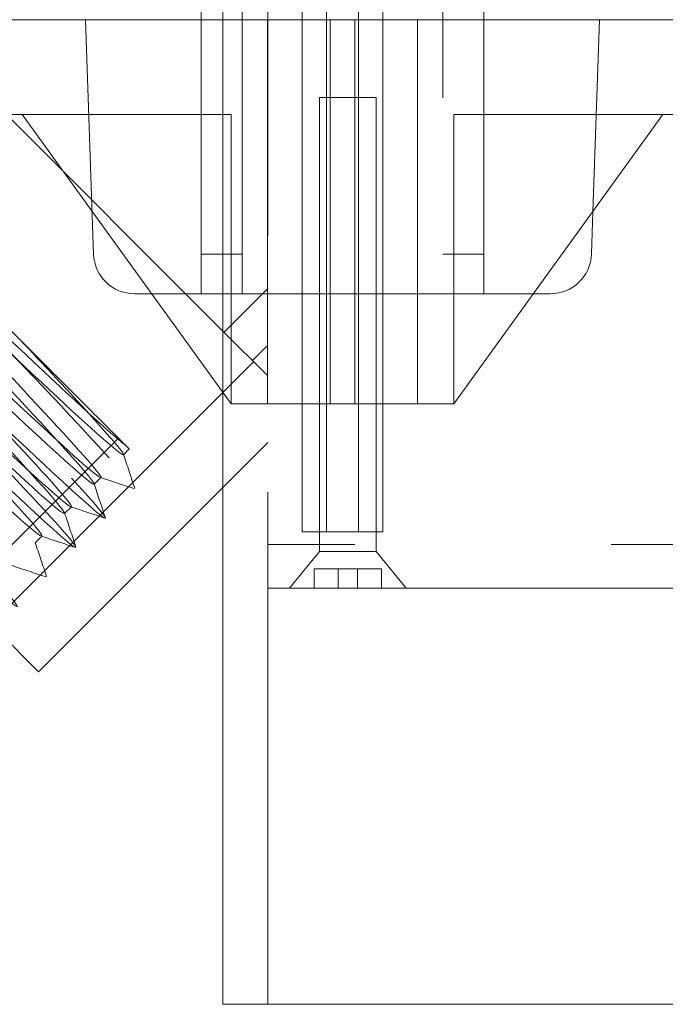
# Model space of a CAD drawing. Units: inches. Extents: x 0 to 11, y 0 to 8.5.
# Drawn here: x 1.3 to 1.6, y 2.5 to 3 of the extents above; entities that cross this region are included whole.
import ezdxf

# ---------------------------------------------------------------- set-up
doc = ezdxf.new("R2010")
doc.units = ezdxf.units.IN
doc.header["$MEASUREMENT"] = 0
doc.linetypes.add('DASHED2', pattern=[0.375, 0.25, -0.125])

msp = doc.modelspace()

# ---------------------------------------------------------------- linework, layer by layer
at = {"linetype": 'DASHED2', "lineweight": 18, "extrusion": (2.22045e-16, 1, 2.22045e-16)}
for p, q in [((1.46721, 3.19703), (1.46721, 2.7191)), ((1.49469, 3.19703), (1.49469, 2.7191)), ((1.53595, 3.18096), (1.53595, 2.83535)), ((1.55595, 3.18096), (1.55595, 2.9691)), ((1.4286, 2.83535), (1.4286, 3.13533)), ((1.45048, 3.11346), (1.45048, 2.48858)), ((1.36145, 2.9691), (1.36545, 2.85465)), ((1.4504, 2.9691), (1.4179, 2.9691)), ((1.4672, 2.7816), (1.4672, 2.9691)), ((1.47915, 2.7816), (1.47915, 2.9691)), ((1.47916, 2.9691), (1.47916, 2.7816)), ((1.48095, 2.9691), (1.48095, 2.7816)), ((1.4947, 2.7816), (1.4947, 2.9691)), ((1.50664, 2.9691), (1.50664, 2.7816)), ((1.50665, 2.7816), (1.50665, 2.9691)), ((1.52345, 2.9691), (1.52345, 2.7816)), ((1.55595, 2.9691), (1.55595, 2.83535)), ((1.60914, 2.87557), (1.6124, 2.9691)), ((1.47578, 2.93117), (1.50328, 2.93117)), ((1.47578, 2.93117), (1.47578, 2.70957)), ((1.50328, 2.93117), (1.50328, 2.70957)), ((1.27033, 2.92285), (1.33058, 2.92285)), ((1.33058, 2.92285), (1.43258, 2.7816)), ((1.33058, 2.92285), (1.43258, 2.92285)), ((1.43258, 2.92285), (1.43258, 2.7816)), ((1.54128, 2.92285), (1.64328, 2.92285)), ((1.54128, 2.92285), (1.54128, 2.7816)), ((1.53595, 2.85465), (1.55595, 2.85465)), ((1.38544, 2.83535), (1.4179, 2.83535)), ((1.45048, 2.83786), (1.42918, 2.81656)), ((1.4504, 2.83535), (1.58009, 2.83535)), ((1.4286, 2.81714), (1.45048, 2.79526)), ((1.45048, 2.8102), (1.44301, 2.80273)), ((1.31538, 2.67403), (1.44355, 2.80219)), ((1.43258, 2.7816), (1.4504, 2.7816)), ((1.22489, 2.61227), (1.37753, 2.76492)), ((1.38284, 2.75962), (1.38001, 2.75679)), ((1.38119, 2.76127), (1.38284, 2.75962)), ((1.45048, 2.76273), (1.4286, 2.74086)), ((1.36895, 2.74573), (1.36565, 2.74243)), ((1.3546, 2.73138), (1.3513, 2.72808)), ((1.34025, 2.71703), (1.33695, 2.71373)), ((1.46721, 2.7191), (1.47916, 2.7191)), ((1.45048, 2.69171), (1.45048, 2.71296)), ((2.24298, 2.71296), (1.45048, 2.71296)), ((1.47578, 2.70957), (1.47578, 2.71296)), ((1.50328, 2.70957), (1.50328, 2.71296)), ((1.47578, 2.70957), (1.46104, 2.69171)), ((1.47578, 2.70957), (1.46104, 2.69171)), ((1.48953, 2.70957), (1.47578, 2.70957)), ((1.47578, 2.70957), (1.48953, 2.70957)), ((1.50328, 2.70957), (1.48953, 2.70957)), ((1.48953, 2.70957), (1.50328, 2.70957)), ((1.50328, 2.70957), (1.51801, 2.69171)), ((1.50328, 2.70957), (1.51801, 2.69171)), ((1.47303, 2.70114), (1.47303, 2.69171)), ((1.48481, 2.70114), (1.47303, 2.70114)), ((1.49424, 2.70114), (1.48481, 2.70114)), ((1.48481, 2.70114), (1.48481, 2.69171)), ((1.50603, 2.70114), (1.49424, 2.70114)), ((1.49424, 2.70114), (1.49424, 2.69171)), ((1.50603, 2.70114), (1.50603, 2.69171)), ((1.45048, 2.69171), (2.24298, 2.69171))]:
    msp.add_line(p, q, dxfattribs=at)
at = {"linetype": 'Continuous', "lineweight": 18, "extrusion": (2.22045e-16, 1, 2.22045e-16)}
for p, q in [((1.4179, 2.85465), (1.4179, 3.02128)), ((1.4379, 3.02128), (1.4379, 2.85465)), ((1.47916, 3.02128), (1.47916, 2.9691)), ((1.50664, 3.02128), (1.50664, 2.9691)), ((1.1575, 2.9691), (1.4179, 2.9691)), ((1.27664, 2.9691), (1.4286, 2.81714)), ((1.4929, 2.9691), (1.4504, 2.9691)), ((1.4504, 2.9691), (1.4504, 2.7816)), ((1.4929, 2.9691), (1.4929, 2.7816)), ((1.70353, 2.9691), (1.4929, 2.9691)), ((1.54128, 2.7816), (1.64328, 2.92285)), ((1.64328, 2.92285), (1.70353, 2.92285)), ((1.6084, 2.85465), (1.60914, 2.87557)), ((1.4379, 2.85465), (1.4179, 2.85465)), ((1.4179, 2.85465), (1.4179, 2.83535)), ((1.4379, 2.83535), (1.4379, 2.85465)), ((1.4179, 2.83535), (1.4379, 2.83535)), ((1.4286, 2.48858), (1.4286, 2.83535)), ((1.4379, 2.83535), (1.4504, 2.83535)), ((1.58009, 2.83535), (1.58842, 2.83535)), ((1.33858, 2.65083), (1.1795, 2.80991)), ((1.4504, 2.7816), (1.4929, 2.7816)), ((1.47916, 2.7816), (1.47916, 2.7191)), ((1.4929, 2.7816), (1.54128, 2.7816)), ((1.50664, 2.7816), (1.50664, 2.7191)), ((1.4286, 2.74086), (1.33858, 2.65083)), ((1.47916, 2.7191), (1.50664, 2.7191)), ((2.26485, 2.48858), (1.4286, 2.48858))]:
    msp.add_line(p, q, dxfattribs=at)
at = {"linetype": 'DASHED2', "lineweight": 18}
msp.add_arc((1.38544, 2.85535), 0.02, 182, 270, dxfattribs=at)
at = {"linetype": 'Continuous', "lineweight": 18}
msp.add_arc((1.58842, 2.85535), 0.02, 270, 358, dxfattribs=at)
at = {"linetype": 'DASHED2', "lineweight": 18}
for points, knots in [([(1.227, 2.91546), (1.21507, 2.92621), (1.20628, 2.9324), (1.26224, 2.87242), (1.35284, 2.77755), (1.39944, 2.72668), (1.36253, 2.75932), (1.27031, 2.84728), (1.19582, 2.9175), (1.19773, 2.91132), (1.27277, 2.83201), (1.35836, 2.74216), (1.38336, 2.71289), (1.32578, 2.7662), (1.23057, 2.85715), (1.17321, 2.91024), (1.19848, 2.8807), (1.28415, 2.79076), (1.35904, 2.71161), (1.36068, 2.7057), (1.28601, 2.7761), (1.19386, 2.86398), (1.1572, 2.89637), (1.20405, 2.84526), (1.29467, 2.75037), (1.35386, 2.68691), (1.33189, 2.70461), (1.24485, 2.78738), (1.16158, 2.86639), (1.14787, 2.87583), (1.21311, 2.80632), (1.30267, 2.71249), (1.3422, 2.6687), (1.29791, 2.70872), (1.20399, 2.79837), (1.13487, 2.86323), (1.14486, 2.84897), (1.22413, 2.76543), (1.29756, 2.6882), (1.31313, 2.67026), (1.31371, 2.66872)], [5.766483, 5.766483, 5.766483, 5.766483, 6.538472, 7.47254, 8.406607, 9.340675, 10.274742, 11.20881, 12.142877, 13.076945, 14.011012, 14.94508, 15.879147, 16.813215, 17.747282, 18.68135, 19.615417, 20.549485, 21.483552, 22.41762, 23.351687, 24.285755, 25.219822, 26.15389, 27.087957, 28.022025, 28.956092, 29.89016, 30.824227, 31.758295, 32.692362, 33.62643, 34.560497, 35.494565, 36.428632, 37.3627, 38.296767, 39.230835, 40.164902, 40.789586, 40.789586, 40.789586, 40.789586]), ([(1.38112, 2.76134), (1.37879, 2.76308), (1.36453, 2.77532), (1.30557, 2.83084), (1.22907, 2.90308), (1.20965, 2.91823), (1.26133, 2.86229), (1.34046, 2.77888), (1.38116, 2.73392), (1.34869, 2.76212), (1.26765, 2.83889), (1.20202, 2.90025), (1.20329, 2.89472), (1.2687, 2.82504), (1.34348, 2.746), (1.36526, 2.71994), (1.31466, 2.76628), (1.23097, 2.8457), (1.18032, 2.89208), (1.20206, 2.86608), (1.27682, 2.78705), (1.34226, 2.71734), (1.34358, 2.71175), (1.27798, 2.77308), (1.19693, 2.84987), (1.16441, 2.87812), (1.20507, 2.8332), (1.2842, 2.7498), (1.33591, 2.69382), (1.31654, 2.70892), (1.24007, 2.78112), (1.16677, 2.85016), (1.15435, 2.85831), (1.21115, 2.79724), (1.28938, 2.71474), (1.32388, 2.67597), (1.28494, 2.71064), (1.21764, 2.77447), (1.18538, 2.80467), (1.17684, 2.81257)], [3.349076, 3.349076, 3.349076, 3.349076, 3.73627, 4.670337, 5.604405, 6.538472, 7.47254, 8.406607, 9.340675, 10.274742, 11.20881, 12.142877, 13.076945, 14.011012, 14.94508, 15.879147, 16.813215, 17.747282, 18.68135, 19.615417, 20.549485, 21.483552, 22.41762, 23.351687, 24.285755, 25.219822, 26.15389, 27.087957, 28.022025, 28.956092, 29.89016, 30.824227, 31.758295, 32.692362, 33.62643, 34.560497, 35.494565, 36.428632, 36.845604, 36.845604, 36.845604, 36.845604]), ([(1.38119, 2.76127), (1.38027, 2.76219), (1.37859, 2.76386), (1.37382, 2.76864), (1.37071, 2.77175), (1.36077, 2.78168), (1.35295, 2.78951), (1.33478, 2.80767), (1.32457, 2.81788), (1.30303, 2.83942), (1.2919, 2.85055), (1.27016, 2.87229), (1.25979, 2.88267), (1.24118, 2.90128), (1.23318, 2.90928), (1.227, 2.91546)], [-1.152565, -1.152565, -1.152565, -1.152565, -1.045595, -1.045595, -0.937165, -0.937165, -0.757422, -0.757422, -0.573833, -0.573833, -0.386399, -0.386399, -0.195121, -0.195121, 0, 0, 0, 0]), ([(1.33014, 2.81232), (1.33547, 2.80664), (1.36205, 2.7783), (1.39223, 2.74494), (1.35949, 2.77341), (1.27838, 2.85026), (1.21293, 2.91143), (1.2145, 2.9056), (1.28007, 2.83576), (1.35475, 2.75681), (1.37625, 2.73104), (1.32541, 2.77762), (1.24172, 2.85704), (1.19131, 2.90318), (1.21333, 2.87689), (1.28819, 2.79777), (1.35346, 2.72823), (1.35449, 2.72294), (1.28871, 2.78445), (1.20773, 2.86116), (1.17548, 2.88913), (1.21639, 2.84396), (1.29555, 2.76054), (1.34704, 2.70478), (1.32738, 2.72017), (1.25079, 2.79249), (1.17763, 2.86138), (1.1655, 2.86924), (1.22251, 2.80797), (1.30069, 2.72552), (1.33493, 2.68702), (1.29572, 2.72195), (1.21314, 2.80027), (1.15241, 2.85673), (1.16104, 2.84383), (1.23031, 2.77029), (1.30232, 2.69402), (1.3151, 2.6775), (1.29188, 2.69842), (1.28015, 2.70926)], [8.183891, 8.183891, 8.183891, 8.183891, 8.406607, 9.340675, 10.274742, 11.20881, 12.142877, 13.076945, 14.011012, 14.94508, 15.879147, 16.813215, 17.747282, 18.68135, 19.615417, 20.549485, 21.483552, 22.41762, 23.351687, 24.285755, 25.219822, 26.15389, 27.087957, 28.022025, 28.956092, 29.89016, 30.824227, 31.758295, 32.692362, 33.62643, 34.560497, 35.494565, 36.428632, 37.3627, 38.296767, 39.230835, 40.164902, 41.09897, 41.68042, 41.68042, 41.68042, 41.68042])]:
    msp.add_open_spline(points, degree=3, knots=knots, dxfattribs=at)
for points in [[(1.38001, 2.75705), (1.38185, 2.75152), (1.38369, 2.74598), (1.38553, 2.74044)], [(1.3853, 2.74021), (1.37976, 2.74205), (1.37422, 2.74389), (1.36869, 2.74573)], [(1.36565, 2.7427), (1.36749, 2.73716), (1.36933, 2.73163), (1.37118, 2.72609)], [(1.37094, 2.72586), (1.36541, 2.7277), (1.35987, 2.72954), (1.35433, 2.73138)], [(1.3513, 2.72834), (1.35314, 2.72281), (1.35498, 2.71727), (1.35682, 2.71174)], [(1.35659, 2.7115), (1.35105, 2.71334), (1.34552, 2.71519), (1.33998, 2.71703)], [(1.33695, 2.71399), (1.33879, 2.70846), (1.34063, 2.70292), (1.34247, 2.69738)], [(1.34223, 2.69715), (1.3367, 2.69899), (1.33116, 2.70083), (1.32563, 2.70267)]]:
    msp.add_open_spline(points, degree=3, dxfattribs=at)

doc.saveas('drawing.dxf')
